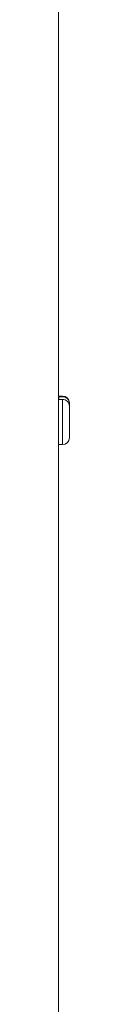
# Model space of a CAD drawing. Units: millimetres. Extents: x 2959 to 6579, y -1956 to 583.
# Drawn here: x 4809 to 4811, y -890 to -748 of the extents above; entities that cross this region are included whole.
import ezdxf

# ---------------------------------------------------------------- set-up
doc = ezdxf.new("R2010")
doc.units = ezdxf.units.MM

msp = doc.modelspace()

# ---------------------------------------------------------------- linework, layer by layer
at = {"color": 7, "linetype": 'Continuous', "lineweight": 15}
for p, q in [((4809.22, -35.83), (4809.22, -898.73)), ((4809.77, -802.33), (4809.22, -802.33)), ((4809.27, -802.44), (4809.77, -802.44)), ((4809.27, -802.44), (4809.27, -802.82)), ((4809.27, -802.82), (4809.77, -802.82)), ((4809.77, -802.44), (4809.77, -802.33)), ((4809.77, -809.33), (4809.77, -802.82)), ((4810.77, -803.33), (4810.77, -803.37)), ((4810.77, -803.76), (4810.77, -803.37)), ((4810.77, -803.76), (4810.77, -806.3)), ((4810.77, -806.3), (4810.77, -807.23)), ((4810.77, -807.23), (4810.77, -808.33)), ((4809.22, -809.33), (4809.77, -809.33))]:
    msp.add_line(p, q, dxfattribs=at)
for centre, radius, start, end in [((4809.77, -803.33), 1, 360, 90), ((4809.8, -803.4), 0.969, 1.8369, 91.8444), ((4809.8, -803.79), 0.969, 1.8091, 91.8722), ((4809.77, -808.33), 1, 270, 360)]:
    msp.add_arc(centre, radius, start, end, dxfattribs=at)

doc.saveas('drawing.dxf')
